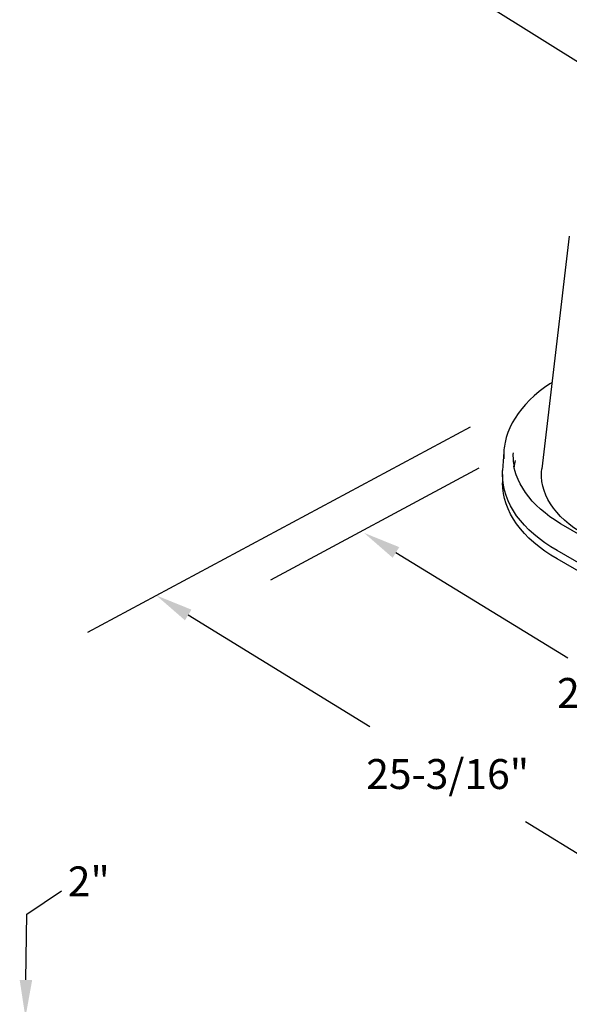
# Model space of a CAD drawing. Units: feet. Extents: x 0 to 11, y 0 to 8.5.
# Drawn here: x 4.5 to 5.9, y 3.6 to 6.3 of the extents above; entities that cross this region are included whole.
import ezdxf

# ---------------------------------------------------------------- set-up
doc = ezdxf.new("R2010")
doc.units = ezdxf.units.FT
doc.header["$LTSCALE"] = 0.1
doc.header["$MEASUREMENT"] = 0
doc.header["$PDSIZE"] = 1
doc.layers.get('Defpoints').update_dxf_attribs({"linetype": 'CONTINUOUS'})
doc.layers.add('PWC_DET_DETAIL', color=7, linetype='CONTINUOUS')
doc.layers.add('PWC_DET_TEXT', color=10, linetype='CONTINUOUS')
doc.styles.get("Standard").update_dxf_attribs({"font": 'arial.ttf', "height": 0.08})
doc.dimstyles.new('DETAILS', dxfattribs={"dimtxt": 0.08, "dimasz": 0.15, "dimexe": 0.03, "dimexo": 0.03, "dimgap": 0.01, "dimtad": 0, "dimtih": 1, "dimtoh": 1, "dimdec": 4, "dimzin": 0, "dimdsep": 46, "dimtxsty": 'Standard', "dimcen": 0.09, "dimadec": 0, "dimazin": 0, "dimtfac": 1, "dimtdec": 4, "dimtofl": 0, "dimtmove": 0, "dimatfit": 3, "dimfxl": 1, "dimtolj": 1, "dimtzin": 0, "dimarcsym": 0})

# ---------------------------------------------------------------- blocks, each defined once
blk = doc.blocks.new('*D3')
at = {"layer": 'Defpoints', "color": 0, "transparency": 16777216}
for p in [(7.9531, 7.1812), (5.7338, 6.2931), (6.0609, 6.0887)]:
    blk.add_point(p, dxfattribs=at)
at = {"layer": 'PWC_DET_TEXT', "color": 0, "lineweight": -2, "transparency": 16777216}
for p, q in [((7.9243, 7.1992), (7.5972, 7.4036)), ((7.4961, 7.3106), (6.8555, 6.9407)), ((5.8637, 6.3681), (6.5043, 6.738)), ((6.0321, 6.1067), (5.7049, 6.3111))]:
    blk.add_line(p, q, dxfattribs=at)
at = {"layer": 'PWC_DET_TEXT', "color": 0, "transparency": 16777216}
for points in [[(7.4836, 7.3323), (7.5086, 7.289), (7.626, 7.3856)], [(5.8512, 6.3897), (5.8762, 6.3464), (5.7338, 6.2931)]]:
    blk.add_solid(points, dxfattribs=at)
at = {"layer": 'PWC_DET_TEXT', "color": 0, "transparency": 16777216, "insert": (6.6799, 6.8394), "char_height": 0.08, "attachment_point": 5}
blk.add_mtext('\\A1;30-5/8"', dxfattribs=at)

msp = doc.modelspace()

# ---------------------------------------------------------------- linework, layer by layer
at = {"layer": 'PWC_DET_DETAIL', "color": 7, "linetype": 'Continuous'}
for p, q in [((5.93129, 5.69053), (5.85786, 5.06933)), ((5.75281, 5.05388), (5.75281, 5.03177)), ((6.78973, 4.33634), (5.89848, 4.85085)), ((6.78973, 4.31423), (5.89848, 4.82874))]:
    msp.add_line(p, q, dxfattribs=at)
at = {"layer": 'PWC_DET_DETAIL'}
for p, q in [((5.75639, 5.11496), (5.75315, 5.06452)), ((6.80713, 4.40314), (5.91588, 4.91765))]:
    msp.add_line(p, q, dxfattribs=at)
for points in [[(5.88511, 5.29984), (5.87933, 5.29617), (5.86468, 5.28596), (5.85084, 5.27535), (5.83784, 5.26436), (5.82572, 5.25302), (5.81449, 5.24135), (5.80418, 5.22937), (5.79483, 5.21712), (5.78645, 5.20462), (5.77906, 5.1919), (5.77268, 5.17899), (5.76733, 5.16593), (5.763, 5.15274), (5.75971, 5.13946), (5.75909, 5.13573)], [(5.91588, 4.91765), (5.90789, 4.92237), (5.89326, 4.93166), (5.87942, 4.94132), (5.8664, 4.95132), (5.85423, 4.96163), (5.84292, 4.97224), (5.83251, 4.98311), (5.82301, 4.99423), (5.81444, 5.00558), (5.80681, 5.01712), (5.80014, 5.02884), (5.79443, 5.04072), (5.78971, 5.05274), (5.78597, 5.06489), (5.78345, 5.07623)], [(5.78429, 5.07003), (5.78515, 5.07819), (5.78753, 5.09171)], [(5.89848, 4.85085), (5.88165, 4.86106), (5.8657, 4.87173), (5.85068, 4.88284), (5.83663, 4.89436), (5.82357, 4.90627), (5.81153, 4.91853), (5.80056, 4.93112), (5.79067, 4.944), (5.78188, 4.95715), (5.77422, 4.97053), (5.76771, 4.98411), (5.76236, 4.99786), (5.75819, 5.01175), (5.7552, 5.02574), (5.7534, 5.03979), (5.75281, 5.05388), (5.75315, 5.06452)], [(5.97212, 4.89336), (5.95748, 4.90229), (5.94369, 4.91166), (5.9308, 4.92145), (5.91885, 4.93162), (5.90787, 4.94216), (5.89789, 4.95302), (5.88895, 4.96418), (5.88107, 4.9756), (5.87427, 4.98725), (5.86857, 4.9991), (5.86399, 5.0111), (5.86055, 5.02323), (5.85825, 5.03546), (5.85709, 5.04773), (5.85709, 5.06003), (5.85786, 5.06933)], [(5.89848, 4.82874), (5.88165, 4.83894), (5.8657, 4.84962), (5.85068, 4.86073), (5.83663, 4.87225), (5.82357, 4.88415), (5.81153, 4.89642), (5.80056, 4.909), (5.79067, 4.92189), (5.78188, 4.93504), (5.77422, 4.94842), (5.76771, 4.962), (5.76236, 4.97575), (5.75819, 4.98964), (5.7552, 5.00362), (5.7534, 5.01768), (5.75281, 5.03177)]]:
    msp.add_lwpolyline(points, dxfattribs=at)
for centre, radius, start, end in [((5.9221, 5.10437), 0.16605, 169.43142, 183.07847), ((5.93831, 5.1044), 0.1575, 177.24486, 190.64512)]:
    msp.add_arc(centre, radius, start, end, dxfattribs=at)
at = {"layer": 'PWC_DET_TEXT'}
for p, q in [((5.66635, 5.18049), (4.64452, 4.6324)), ((5.68927, 5.07092), (5.13316, 4.77166)), ((5.4682, 4.84583), (5.92742, 4.56436)), ((4.91322, 4.67883), (5.39852, 4.38137)), ((6.35071, 3.79774), (5.81412, 4.12664)), ((4.48208, 3.88003), (4.57503, 3.94243)), ((4.47966, 3.70398), (4.48208, 3.88003))]:
    msp.add_line(p, q, dxfattribs=at)
for points in [[(5.47691, 4.86004), (5.4595, 4.83162), (5.38295, 4.89809)], [(4.92193, 4.69304), (4.90451, 4.66462), (4.82796, 4.73109)], [(4.46299, 3.70421), (4.49632, 3.70375), (4.47828, 3.60399)]]:
    msp.add_solid(points, dxfattribs=at)

# ---------------------------------------------------------------- texts
at = {"layer": 'PWC_DET_TEXT', "char_height": 0.08, "attachment_point": 5}
for s, insert in [('\\A1;22-5/8"', (6.08596, 4.47052)), ('\\A1;25-3/16"', (5.60632, 4.25401)), ('\\A1;2"', (4.64762, 3.96727))]:
    msp.add_mtext(s, dxfattribs=dict(at, insert=insert))

# ---------------------------------------------------------------- dimensions: what is measured, and where the dimension line sits
at = {"layer": 'PWC_DET_TEXT'}
dim = msp.add_aligned_dim(p1=(7.95314, 7.18124), p2=(6.06087, 6.08867), distance=-0.34058, text='30-5/8"', dimstyle='DETAILS', override={"dimgap": 0.06}, dxfattribs=at)
dim.commit()
dim.dimension.update_dxf_attribs({"geometry": '*D3', "text_midpoint": (6.67989, 6.83936)})

doc.saveas('drawing.dxf')
